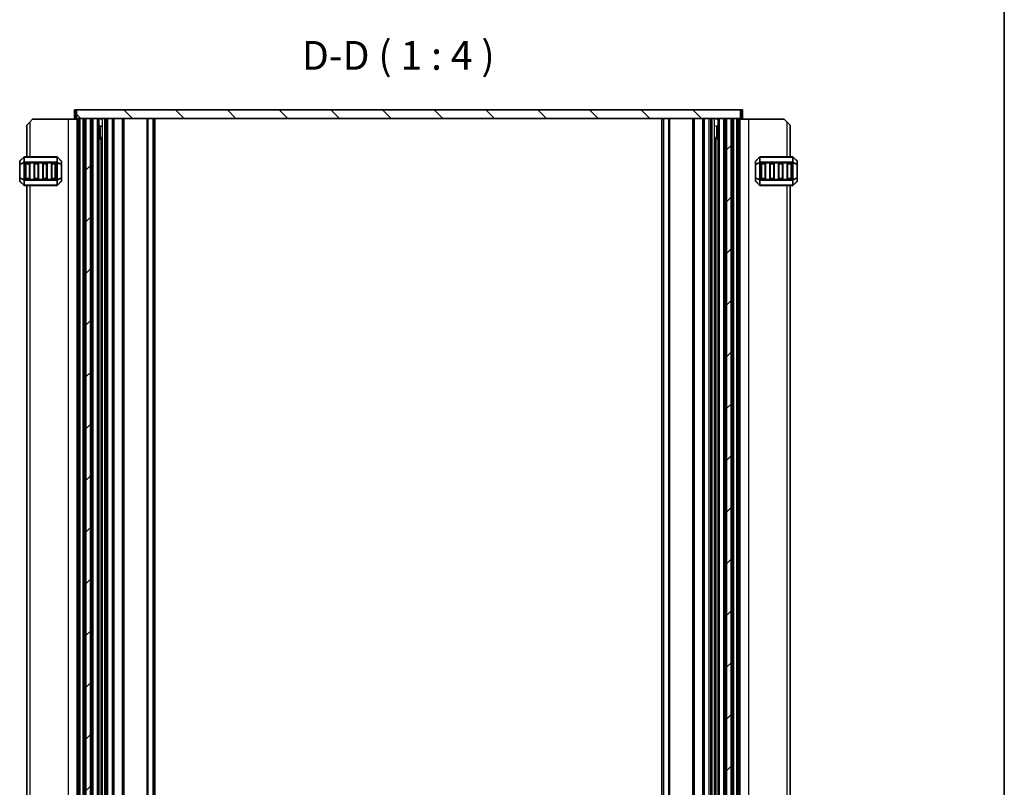
# Model space of a CAD drawing. Units: millimetres. Extents: x 0 to 7554, y 0 to 1124.
# Drawn here: x 2420 to 2762, y 266 to 533 of the extents above; entities that cross this region are included whole.
import ezdxf

# ---------------------------------------------------------------- set-up
doc = ezdxf.new("R2010")
doc.units = ezdxf.units.MM
for name, color, linetype, lineweight in [('Border (ISO)', 7, 'Continuous', 35), ('Hatch (ISO)', 1, 'Continuous', 18), ('Symbol (ISO)', 7, 'Continuous', 18), ('Visible (ISO)', 7, 'Continuous', 35), ('Visible Narrow (ISO)', 7, 'Continuous', 25)]:
    doc.layers.add(name, color=color, linetype=linetype, lineweight=lineweight)
doc.styles.add('Note Text (TK)', font='MS PGothic.ttf')

# ---------------------------------------------------------------- blocks, each defined once
blk = doc.blocks.new('図面枠 tk図枠')
at = {"layer": 'Border (ISO)'}
blk.add_line((405.5, 289), (405.5, 8), dxfattribs=at)

msp = doc.modelspace()

# ---------------------------------------------------------------- hatches: boundary and pattern name
at = {"layer": 'Hatch (ISO)'}
h = msp.add_hatch(dxfattribs=at)
h.set_pattern_fill('ANSI31', color=256, scale=101.6, angle=90.00021, style=0)
h.set_pattern_definition([(135.0002, (1140, -32), (-8.98022, -8.98029), [])])
h.paths.add_polyline_path([(2439.8137, 501.6576), (2439.8137, 498.6576), (2443.0637, 498.6576), (2444.6637, 498.6576), (2665.5637, 498.6576), (2667.1637, 498.6576), (2670.4137, 498.6576), (2670.4137, 501.6576)])
h = msp.add_hatch(dxfattribs=at)
h.set_pattern_fill('ANSI31', color=256, scale=101.6, style=0)
h.set_pattern_definition([(45, (1140, -32), (-8.98026, 8.98026), [])])
h.paths.add_polyline_path([(2665.5637, 171.6576), (2667.1637, 171.6576), (2667.1637, 498.6576), (2665.5637, 498.6576)])
h.paths.add_polyline_path([(2444.6637, 498.6576), (2443.0637, 498.6576), (2443.0637, 171.6576), (2444.6637, 171.6576)])

# ---------------------------------------------------------------- linework, layer by layer
at = {"layer": 'Visible (ISO)'}
for p, q in [((2439.5337, 501.6576), (2439.1137, 501.6576)), ((2439.1137, 498.6576), (2439.1137, 501.6576)), ((2439.5337, 501.6576), (2439.8137, 501.6576)), ((2439.8137, 501.6576), (2439.8137, 498.6576)), ((2670.4137, 501.6576), (2439.8137, 501.6576)), ((2670.4137, 498.6576), (2670.4137, 501.6576)), ((2670.4137, 501.6576), (2670.6937, 501.6576)), ((2671.1137, 501.6576), (2670.6937, 501.6576)), ((2671.1137, 498.6576), (2671.1137, 501.6576)), ((2422.6137, 496.4076), (2423.6137, 497.4076)), ((2422.6137, 496.4076), (2422.6137, 485.4076)), ((2424.6137, 498.4076), (2423.6137, 497.4076)), ((2436.9137, 498.4076), (2424.6137, 498.4076)), ((2440.1137, 498.4076), (2436.9137, 498.4076)), ((2439.5337, 498.6576), (2439.1137, 498.6576)), ((2439.5337, 498.6576), (2439.8137, 498.6576)), ((2439.8137, 498.6576), (2670.4137, 498.6576)), ((2440.1137, 171.6576), (2440.1137, 498.6576)), ((2441.094, 498.6576), (2442.1137, 498.6576)), ((2442.6137, 171.6576), (2442.6137, 498.6576)), ((2444.6637, 498.6576), (2443.0637, 498.6576)), ((2443.0637, 171.6576), (2443.0637, 498.6576)), ((2444.6637, 171.6576), (2444.6637, 498.6576)), ((2445.1137, 171.6576), (2445.1137, 498.6576)), ((2445.6137, 498.6576), (2447.1137, 498.6576)), ((2447.6137, 171.6576), (2447.6137, 498.6576)), ((2447.6137, 498.5576), (2448.5458, 498.5576)), ((2447.6137, 496.0576), (2448.5458, 496.0576)), ((2450.1637, 171.6576), (2450.1637, 498.6576)), ((2452.6637, 171.6576), (2452.6637, 498.6576)), ((2456.0637, 171.6576), (2456.0637, 498.6576)), ((2466.6137, 171.6576), (2466.6137, 498.6576)), ((2643.6137, 171.6576), (2643.6137, 498.6576)), ((2654.1637, 171.6576), (2654.1637, 498.6576)), ((2657.5637, 171.6576), (2657.5637, 498.6576)), ((2660.0637, 171.6576), (2660.0637, 498.6576)), ((2661.6816, 498.5576), (2662.6137, 498.5576)), ((2661.6816, 496.0576), (2662.6137, 496.0576)), ((2662.6137, 171.6576), (2662.6137, 498.6576)), ((2663.1137, 498.6576), (2664.6137, 498.6576)), ((2665.1137, 171.6576), (2665.1137, 498.6576)), ((2665.5637, 171.6576), (2665.5637, 498.6576)), ((2667.1637, 498.6576), (2665.5637, 498.6576)), ((2667.1637, 171.6576), (2667.1637, 498.6576)), ((2667.6137, 171.6576), (2667.6137, 498.6576)), ((2668.1137, 498.6576), (2669.1333, 498.6576)), ((2670.1137, 171.6576), (2670.1137, 498.6576)), ((2670.1137, 498.4076), (2673.3137, 498.4076)), ((2670.4137, 498.6576), (2670.6937, 498.6576)), ((2671.1137, 498.6576), (2670.6937, 498.6576)), ((2673.3137, 498.4076), (2685.6137, 498.4076)), ((2686.6137, 497.4076), (2685.6137, 498.4076)), ((2686.6137, 497.4076), (2687.6137, 496.4076)), ((2687.6137, 485.4076), (2687.6137, 496.4076)), ((2447.6137, 492.1484), (2448.5458, 492.1484)), ((2448.1229, 491.6576), (2447.6137, 491.6576)), ((2448.1229, 491.6576), (2448.4042, 491.9389)), ((2448.4042, 178.3648), (2448.4042, 491.9504)), ((2661.6816, 492.1484), (2662.6137, 492.1484)), ((2661.8231, 178.3648), (2661.8231, 491.9504)), ((2662.1044, 491.6576), (2661.8231, 491.9389)), ((2662.6137, 491.6576), (2662.1044, 491.6576)), ((2420.1137, 483.7834), (2420.1137, 482.7348)), ((2420.1137, 482.7348), (2420.1137, 478.0804)), ((2421.5258, 485.3198), (2420.2015, 483.9955)), ((2432.9894, 485.4076), (2421.7379, 485.4076)), ((2422.1137, 477.9076), (2422.1137, 482.9076)), ((2422.3637, 483.1576), (2423.3637, 483.1576)), ((2423.6137, 482.9076), (2423.6137, 477.9076)), ((2425.1137, 477.9076), (2425.1137, 482.9076)), ((2425.3637, 483.1576), (2426.3637, 483.1576)), ((2426.6137, 482.9076), (2426.6137, 477.9076)), ((2428.1137, 477.9076), (2428.1137, 482.9076)), ((2428.3637, 483.1576), (2429.3637, 483.1576)), ((2429.6137, 482.9076), (2429.6137, 477.9076)), ((2431.1137, 477.9076), (2431.1137, 482.9076)), ((2431.3637, 483.1576), (2432.3637, 483.1576)), ((2432.6137, 482.9076), (2432.6137, 477.9076)), ((2434.5258, 483.9955), (2433.2015, 485.3198)), ((2434.6137, 482.7348), (2434.6137, 483.7834)), ((2434.6137, 478.0804), (2434.6137, 482.7348)), ((2675.6137, 483.7834), (2675.6137, 482.7348)), ((2675.6137, 482.7348), (2675.6137, 478.0804)), ((2677.0258, 485.3198), (2675.7015, 483.9955)), ((2688.4894, 485.4076), (2677.2379, 485.4076)), ((2677.6137, 477.9076), (2677.6137, 482.9076)), ((2677.8637, 483.1576), (2678.8637, 483.1576)), ((2679.1137, 482.9076), (2679.1137, 477.9076)), ((2680.6137, 477.9076), (2680.6137, 482.9076)), ((2680.8637, 483.1576), (2681.8637, 483.1576)), ((2682.1137, 482.9076), (2682.1137, 477.9076)), ((2683.6137, 477.9076), (2683.6137, 482.9076)), ((2683.8637, 483.1576), (2684.8637, 483.1576)), ((2685.1137, 482.9076), (2685.1137, 477.9076)), ((2686.6137, 477.9076), (2686.6137, 482.9076)), ((2686.8637, 483.1576), (2687.8637, 483.1576)), ((2688.1137, 482.9076), (2688.1137, 477.9076)), ((2690.0258, 483.9955), (2688.7015, 485.3198)), ((2690.1137, 482.7348), (2690.1137, 483.7834)), ((2690.1137, 478.0804), (2690.1137, 482.7348)), ((2420.1137, 478.0804), (2420.1137, 477.0319)), ((2420.2015, 476.8198), (2421.5258, 475.4955)), ((2421.7379, 475.4076), (2432.9894, 475.4076)), ((2423.3637, 477.6576), (2422.3637, 477.6576)), ((2422.6137, 475.4076), (2422.6137, 194.9076)), ((2426.3637, 477.6576), (2425.3637, 477.6576)), ((2429.3637, 477.6576), (2428.3637, 477.6576)), ((2432.3637, 477.6576), (2431.3637, 477.6576)), ((2433.2015, 475.4955), (2434.5258, 476.8198)), ((2434.6137, 477.0319), (2434.6137, 478.0804)), ((2675.6137, 478.0804), (2675.6137, 477.0319)), ((2675.7015, 476.8198), (2677.0258, 475.4955)), ((2677.2379, 475.4076), (2688.4894, 475.4076)), ((2678.8637, 477.6576), (2677.8637, 477.6576)), ((2681.8637, 477.6576), (2680.8637, 477.6576)), ((2684.8637, 477.6576), (2683.8637, 477.6576)), ((2687.8637, 477.6576), (2686.8637, 477.6576)), ((2687.6137, 194.9076), (2687.6137, 475.4076)), ((2688.7015, 475.4955), (2690.0258, 476.8198)), ((2690.1137, 477.0319), (2690.1137, 478.0804))]:
    msp.add_line(p, q, dxfattribs=at)
for centre, radius, start, end in [((2420.4137, 483.7834), 0.3, 135, 180), ((2421.7379, 485.1076), 0.3, 90, 135), ((2422.3637, 482.9076), 0.25, 90, 180), ((2423.3637, 482.9076), 0.25, 0, 90), ((2425.3637, 482.9076), 0.25, 90, 180), ((2426.3637, 482.9076), 0.25, 0, 90), ((2428.3637, 482.9076), 0.25, 90, 180), ((2429.3637, 482.9076), 0.25, 0, 90), ((2431.3637, 482.9076), 0.25, 90, 180), ((2432.3637, 482.9076), 0.25, 0, 90), ((2432.9894, 485.1076), 0.3, 45, 90), ((2434.3137, 483.7834), 0.3, 0, 45), ((2675.9137, 483.7834), 0.3, 135, 180), ((2677.2379, 485.1076), 0.3, 90, 135), ((2677.8637, 482.9076), 0.25, 90, 180), ((2678.8637, 482.9076), 0.25, 0, 90), ((2680.8637, 482.9076), 0.25, 90, 180), ((2681.8637, 482.9076), 0.25, 0, 90), ((2683.8637, 482.9076), 0.25, 90, 180), ((2684.8637, 482.9076), 0.25, 0, 90), ((2686.8637, 482.9076), 0.25, 90, 180), ((2687.8637, 482.9076), 0.25, 0, 90), ((2688.4894, 485.1076), 0.3, 45, 90), ((2689.8137, 483.7834), 0.3, 0, 45), ((2420.4137, 477.0319), 0.3, 180, 225), ((2421.7379, 475.7076), 0.3, 225, 270), ((2422.3637, 477.9076), 0.25, 180, 270), ((2423.3637, 477.9076), 0.25, 270, 0), ((2425.3637, 477.9076), 0.25, 180, 270), ((2426.3637, 477.9076), 0.25, 270, 0), ((2428.3637, 477.9076), 0.25, 180, 270), ((2429.3637, 477.9076), 0.25, 270, 0), ((2431.3637, 477.9076), 0.25, 180, 270), ((2432.3637, 477.9076), 0.25, 270, 0), ((2432.9894, 475.7076), 0.3, 270, 315), ((2434.3137, 477.0319), 0.3, 315, 0), ((2675.9137, 477.0319), 0.3, 180, 225), ((2677.2379, 475.7076), 0.3, 225, 270), ((2677.8637, 477.9076), 0.25, 180, 270), ((2678.8637, 477.9076), 0.25, 270, 0), ((2680.8637, 477.9076), 0.25, 180, 270), ((2681.8637, 477.9076), 0.25, 270, 0), ((2683.8637, 477.9076), 0.25, 180, 270), ((2684.8637, 477.9076), 0.25, 270, 0), ((2686.8637, 477.9076), 0.25, 180, 270), ((2687.8637, 477.9076), 0.25, 270, 0), ((2688.4894, 475.7076), 0.3, 270, 315), ((2689.8137, 477.0319), 0.3, 315, 0)]:
    msp.add_arc(centre, radius, start, end, dxfattribs=at)
at = {"layer": 'Visible Narrow (ISO)'}
for p, q in [((2439.5337, 498.6576), (2439.5337, 501.6576)), ((2670.6937, 498.6576), (2670.6937, 501.6576)), ((2423.6137, 497.4076), (2423.6137, 485.4076)), ((2436.9137, 498.4076), (2436.9137, 171.9076)), ((2440.2537, 171.6576), (2440.2537, 498.6576)), ((2440.7966, 171.6576), (2440.7966, 498.6576)), ((2441.094, 171.6576), (2441.094, 498.6576)), ((2442.1137, 171.6576), (2442.1137, 498.6576)), ((2445.6137, 171.6576), (2445.6137, 498.6576)), ((2447.1137, 171.6576), (2447.1137, 498.6576)), ((2448.1352, 491.6699), (2448.1352, 496.0576)), ((2448.9042, 171.6576), (2448.9042, 498.6576)), ((2449.6637, 171.6576), (2449.6637, 498.6576)), ((2450.6637, 171.6576), (2450.6637, 498.6576)), ((2452.3637, 171.6576), (2452.3637, 498.6576)), ((2452.9637, 171.6576), (2452.9637, 498.6576)), ((2455.7637, 171.6576), (2455.7637, 498.6576)), ((2456.3637, 171.6576), (2456.3637, 498.6576)), ((2464.4066, 171.6576), (2464.4066, 498.6576)), ((2464.7601, 171.6576), (2464.7601, 498.6576)), ((2466.4672, 171.6576), (2466.4672, 498.6576)), ((2467.1137, 171.6576), (2467.1137, 498.6576)), ((2643.1137, 171.6576), (2643.1137, 498.6576)), ((2643.7601, 171.6576), (2643.7601, 498.6576)), ((2645.4672, 171.6576), (2645.4672, 498.6576)), ((2645.8208, 171.6576), (2645.8208, 498.6576)), ((2653.8637, 171.6576), (2653.8637, 498.6576)), ((2654.4637, 171.6576), (2654.4637, 498.6576)), ((2657.2637, 171.6576), (2657.2637, 498.6576)), ((2657.8637, 171.6576), (2657.8637, 498.6576)), ((2659.5637, 171.6576), (2659.5637, 498.6576)), ((2660.5637, 171.6576), (2660.5637, 498.6576)), ((2661.3231, 171.6576), (2661.3231, 498.6576)), ((2662.0922, 496.0576), (2662.0922, 491.6699)), ((2663.1137, 171.6576), (2663.1137, 498.6576)), ((2664.6137, 171.6576), (2664.6137, 498.6576)), ((2668.1137, 171.6576), (2668.1137, 498.6576)), ((2669.1333, 171.6576), (2669.1333, 498.6576)), ((2669.4308, 171.6576), (2669.4308, 498.6576)), ((2669.9737, 171.6576), (2669.9737, 498.6576)), ((2673.3137, 171.9076), (2673.3137, 498.4076)), ((2686.6137, 485.4076), (2686.6137, 497.4076)), ((2420.2015, 482.7348), (2420.1137, 482.7348)), ((2420.2015, 483.9334), (2421.5258, 485.2576)), ((2420.2015, 482.8848), (2420.2015, 483.9334)), ((2421.5258, 483.4334), (2420.2015, 482.8848)), ((2420.2015, 482.7348), (2421.5258, 483.2834)), ((2420.2015, 478.0804), (2420.2015, 482.7348)), ((2421.5258, 485.2576), (2421.5258, 483.4334)), ((2421.5258, 483.2834), (2421.7379, 483.2834)), ((2421.5258, 483.2834), (2421.5258, 477.5319)), ((2421.7379, 485.3198), (2421.7379, 485.4076)), ((2421.7379, 485.3198), (2432.9894, 485.3198)), ((2421.7379, 483.4955), (2421.7379, 485.3198)), ((2421.7379, 483.4955), (2421.7379, 483.2834)), ((2432.9894, 483.4955), (2421.7379, 483.4955)), ((2421.7379, 477.5319), (2421.7379, 483.2834)), ((2421.7379, 483.2834), (2432.9894, 483.2834)), ((2422.3637, 482.9076), (2422.1137, 482.9076)), ((2422.3637, 483.1576), (2422.3637, 482.9076)), ((2422.3637, 482.9076), (2423.3637, 482.9076)), ((2422.3637, 477.9076), (2422.3637, 482.9076)), ((2423.3637, 482.9076), (2423.3637, 483.1576)), ((2423.6137, 482.9076), (2423.3637, 482.9076)), ((2423.3637, 482.9076), (2423.3637, 477.9076)), ((2425.3637, 482.9076), (2425.1137, 482.9076)), ((2425.3637, 483.1576), (2425.3637, 482.9076)), ((2425.3637, 477.9076), (2425.3637, 482.9076)), ((2425.3637, 482.9076), (2426.3637, 482.9076)), ((2426.3637, 482.9076), (2426.3637, 483.1576)), ((2426.6137, 482.9076), (2426.3637, 482.9076)), ((2426.3637, 482.9076), (2426.3637, 477.9076)), ((2428.3637, 482.9076), (2428.1137, 482.9076)), ((2428.3637, 483.1576), (2428.3637, 482.9076)), ((2428.3637, 482.9076), (2429.3637, 482.9076)), ((2428.3637, 477.9076), (2428.3637, 482.9076)), ((2429.3637, 482.9076), (2429.3637, 483.1576)), ((2429.6137, 482.9076), (2429.3637, 482.9076)), ((2429.3637, 482.9076), (2429.3637, 477.9076)), ((2431.3637, 482.9076), (2431.1137, 482.9076)), ((2431.3637, 483.1576), (2431.3637, 482.9076)), ((2431.3637, 477.9076), (2431.3637, 482.9076)), ((2431.3637, 482.9076), (2432.3637, 482.9076)), ((2432.3637, 482.9076), (2432.3637, 483.1576)), ((2432.6137, 482.9076), (2432.3637, 482.9076)), ((2432.3637, 482.9076), (2432.3637, 477.9076)), ((2432.9894, 485.3198), (2432.9894, 485.4076)), ((2432.9894, 485.3198), (2432.9894, 483.4955)), ((2432.9894, 483.4955), (2432.9894, 483.2834)), ((2433.2015, 483.2834), (2432.9894, 483.2834)), ((2432.9894, 483.2834), (2432.9894, 477.5319)), ((2433.2015, 483.4334), (2433.2015, 485.2576)), ((2433.2015, 485.2576), (2434.5258, 483.9334)), ((2434.5258, 482.8848), (2433.2015, 483.4334)), ((2433.2015, 477.5319), (2433.2015, 483.2834)), ((2433.2015, 483.2834), (2434.5258, 482.7348)), ((2434.5258, 483.9334), (2434.5258, 482.8848)), ((2434.6137, 482.7348), (2434.5258, 482.7348)), ((2434.5258, 482.7348), (2434.5258, 478.0804)), ((2675.7015, 482.7348), (2675.6137, 482.7348)), ((2675.7015, 483.9334), (2677.0258, 485.2576)), ((2675.7015, 482.8848), (2675.7015, 483.9334)), ((2677.0258, 483.4334), (2675.7015, 482.8848)), ((2675.7015, 482.7348), (2677.0258, 483.2834)), ((2675.7015, 478.0804), (2675.7015, 482.7348)), ((2677.0258, 485.2576), (2677.0258, 483.4334)), ((2677.0258, 483.2834), (2677.2379, 483.2834)), ((2677.0258, 483.2834), (2677.0258, 477.5319)), ((2677.2379, 485.3198), (2677.2379, 485.4076)), ((2677.2379, 485.3198), (2688.4894, 485.3198)), ((2677.2379, 483.4955), (2677.2379, 485.3198)), ((2677.2379, 483.4955), (2677.2379, 483.2834)), ((2688.4894, 483.4955), (2677.2379, 483.4955)), ((2677.2379, 477.5319), (2677.2379, 483.2834)), ((2677.2379, 483.2834), (2688.4894, 483.2834)), ((2677.8637, 482.9076), (2677.6137, 482.9076)), ((2677.8637, 483.1576), (2677.8637, 482.9076)), ((2677.8637, 482.9076), (2678.8637, 482.9076)), ((2677.8637, 477.9076), (2677.8637, 482.9076)), ((2678.8637, 482.9076), (2678.8637, 483.1576)), ((2679.1137, 482.9076), (2678.8637, 482.9076)), ((2678.8637, 482.9076), (2678.8637, 477.9076)), ((2680.8637, 482.9076), (2680.6137, 482.9076)), ((2680.8637, 483.1576), (2680.8637, 482.9076)), ((2680.8637, 477.9076), (2680.8637, 482.9076)), ((2680.8637, 482.9076), (2681.8637, 482.9076)), ((2681.8637, 482.9076), (2681.8637, 483.1576)), ((2682.1137, 482.9076), (2681.8637, 482.9076)), ((2681.8637, 482.9076), (2681.8637, 477.9076)), ((2683.8637, 482.9076), (2683.6137, 482.9076)), ((2683.8637, 483.1576), (2683.8637, 482.9076)), ((2683.8637, 477.9076), (2683.8637, 482.9076)), ((2683.8637, 482.9076), (2684.8637, 482.9076)), ((2684.8637, 482.9076), (2684.8637, 483.1576)), ((2685.1137, 482.9076), (2684.8637, 482.9076)), ((2684.8637, 482.9076), (2684.8637, 477.9076)), ((2686.8637, 482.9076), (2686.6137, 482.9076)), ((2686.8637, 483.1576), (2686.8637, 482.9076)), ((2686.8637, 477.9076), (2686.8637, 482.9076)), ((2686.8637, 482.9076), (2687.8637, 482.9076)), ((2687.8637, 482.9076), (2687.8637, 483.1576)), ((2688.1137, 482.9076), (2687.8637, 482.9076)), ((2687.8637, 482.9076), (2687.8637, 477.9076)), ((2688.4894, 485.3198), (2688.4894, 485.4076)), ((2688.4894, 485.3198), (2688.4894, 483.4955)), ((2688.4894, 483.4955), (2688.4894, 483.2834)), ((2688.7015, 483.2834), (2688.4894, 483.2834)), ((2688.4894, 483.2834), (2688.4894, 477.5319)), ((2688.7015, 483.4334), (2688.7015, 485.2576)), ((2688.7015, 485.2576), (2690.0258, 483.9334)), ((2690.0258, 482.8848), (2688.7015, 483.4334)), ((2688.7015, 477.5319), (2688.7015, 483.2834)), ((2688.7015, 483.2834), (2690.0258, 482.7348)), ((2690.0258, 483.9334), (2690.0258, 482.8848)), ((2690.1137, 482.7348), (2690.0258, 482.7348)), ((2690.0258, 482.7348), (2690.0258, 478.0804)), ((2420.1137, 478.0804), (2420.2015, 478.0804)), ((2421.5258, 477.5319), (2420.2015, 478.0804)), ((2420.2015, 476.8819), (2420.2015, 477.9304)), ((2420.2015, 477.9304), (2421.5258, 477.3819)), ((2421.5258, 475.5576), (2420.2015, 476.8819)), ((2421.5258, 477.5319), (2421.7379, 477.5319)), ((2421.5258, 477.3819), (2421.5258, 475.5576)), ((2421.7379, 477.3198), (2421.7379, 477.5319)), ((2432.9894, 477.5319), (2421.7379, 477.5319)), ((2421.7379, 477.3198), (2432.9894, 477.3198)), ((2421.7379, 475.4955), (2421.7379, 477.3198)), ((2421.7379, 475.4955), (2421.7379, 475.4076)), ((2432.9894, 475.4955), (2421.7379, 475.4955)), ((2422.1137, 477.9076), (2422.3637, 477.9076)), ((2422.3637, 477.9076), (2422.3637, 477.6576)), ((2423.3637, 477.9076), (2422.3637, 477.9076)), ((2423.3637, 477.9076), (2423.6137, 477.9076)), ((2423.3637, 477.6576), (2423.3637, 477.9076)), ((2423.6137, 475.4076), (2423.6137, 194.9076)), ((2425.1137, 477.9076), (2425.3637, 477.9076)), ((2425.3637, 477.9076), (2425.3637, 477.6576)), ((2426.3637, 477.9076), (2425.3637, 477.9076)), ((2426.3637, 477.9076), (2426.6137, 477.9076)), ((2426.3637, 477.6576), (2426.3637, 477.9076)), ((2428.1137, 477.9076), (2428.3637, 477.9076)), ((2428.3637, 477.9076), (2428.3637, 477.6576)), ((2429.3637, 477.9076), (2428.3637, 477.9076)), ((2429.3637, 477.9076), (2429.6137, 477.9076)), ((2429.3637, 477.6576), (2429.3637, 477.9076)), ((2431.1137, 477.9076), (2431.3637, 477.9076)), ((2431.3637, 477.9076), (2431.3637, 477.6576)), ((2432.3637, 477.9076), (2431.3637, 477.9076)), ((2432.3637, 477.6576), (2432.3637, 477.9076)), ((2432.3637, 477.9076), (2432.6137, 477.9076)), ((2433.2015, 477.5319), (2432.9894, 477.5319)), ((2432.9894, 477.3198), (2432.9894, 477.5319)), ((2432.9894, 477.3198), (2432.9894, 475.4955)), ((2432.9894, 475.4955), (2432.9894, 475.4076)), ((2434.5258, 478.0804), (2433.2015, 477.5319)), ((2433.2015, 477.3819), (2434.5258, 477.9304)), ((2433.2015, 475.5576), (2433.2015, 477.3819)), ((2434.5258, 476.8819), (2433.2015, 475.5576)), ((2434.5258, 478.0804), (2434.6137, 478.0804)), ((2434.5258, 477.9304), (2434.5258, 476.8819)), ((2675.6137, 478.0804), (2675.7015, 478.0804)), ((2677.0258, 477.5319), (2675.7015, 478.0804)), ((2675.7015, 476.8819), (2675.7015, 477.9304)), ((2675.7015, 477.9304), (2677.0258, 477.3819)), ((2677.0258, 475.5576), (2675.7015, 476.8819)), ((2677.0258, 477.5319), (2677.2379, 477.5319)), ((2677.0258, 477.3819), (2677.0258, 475.5576)), ((2677.2379, 477.3198), (2677.2379, 477.5319)), ((2688.4894, 477.5319), (2677.2379, 477.5319)), ((2677.2379, 477.3198), (2688.4894, 477.3198)), ((2677.2379, 475.4955), (2677.2379, 477.3198)), ((2677.2379, 475.4955), (2677.2379, 475.4076)), ((2688.4894, 475.4955), (2677.2379, 475.4955)), ((2677.6137, 477.9076), (2677.8637, 477.9076)), ((2677.8637, 477.9076), (2677.8637, 477.6576)), ((2678.8637, 477.9076), (2677.8637, 477.9076)), ((2678.8637, 477.9076), (2679.1137, 477.9076)), ((2678.8637, 477.6576), (2678.8637, 477.9076)), ((2680.6137, 477.9076), (2680.8637, 477.9076)), ((2680.8637, 477.9076), (2680.8637, 477.6576)), ((2681.8637, 477.9076), (2680.8637, 477.9076)), ((2681.8637, 477.6576), (2681.8637, 477.9076)), ((2681.8637, 477.9076), (2682.1137, 477.9076)), ((2683.6137, 477.9076), (2683.8637, 477.9076)), ((2683.8637, 477.9076), (2683.8637, 477.6576)), ((2684.8637, 477.9076), (2683.8637, 477.9076)), ((2684.8637, 477.9076), (2685.1137, 477.9076)), ((2684.8637, 477.6576), (2684.8637, 477.9076)), ((2686.6137, 477.9076), (2686.8637, 477.9076)), ((2686.6137, 194.9076), (2686.6137, 475.4076)), ((2686.8637, 477.9076), (2686.8637, 477.6576)), ((2687.8637, 477.9076), (2686.8637, 477.9076)), ((2687.8637, 477.6576), (2687.8637, 477.9076)), ((2687.8637, 477.9076), (2688.1137, 477.9076)), ((2688.4894, 477.3198), (2688.4894, 477.5319)), ((2688.7015, 477.5319), (2688.4894, 477.5319)), ((2688.4894, 477.3198), (2688.4894, 475.4955)), ((2688.4894, 475.4955), (2688.4894, 475.4076)), ((2690.0258, 478.0804), (2688.7015, 477.5319)), ((2688.7015, 477.3819), (2690.0258, 477.9304)), ((2688.7015, 475.5576), (2688.7015, 477.3819)), ((2690.0258, 476.8819), (2688.7015, 475.5576)), ((2690.0258, 478.0804), (2690.1137, 478.0804)), ((2690.0258, 477.9304), (2690.0258, 476.8819))]:
    msp.add_line(p, q, dxfattribs=at)
for centre, major_axis, ratio, start_param, end_param in [((2420.4137, 483.7834), (-0.3, 0), 0.70710678, 5.49778714, 6.28318531), ((2420.4137, 482.7348), (-0.3, 0), 0.70710678, 5.49778714, 6.28318531), ((2420.4137, 483.7834), (-0.2121, 0.2121), 0.28108464, 0, 0.54802841), ((2420.4137, 482.7348), (-0.1148, 0.2772), 0.67859834, 0.74875372, 1.29678212), ((2421.7379, 485.1076), (-0.2121, 0.2121), 0.28108464, 0, 0.54802841), ((2421.7379, 483.2834), (0.1148, -0.2772), 0.67859834, 3.89034637, 4.43837478), ((2421.7379, 485.1076), (0.3, 0), 0.70710678, 1.57079633, 2.35619449), ((2421.7379, 483.2834), (0.3, 0), 0.70710678, 1.57079633, 2.35619449), ((2432.9894, 485.1076), (-0.3, 0), 0.70710678, 3.92699082, 4.71238898), ((2432.9894, 483.2834), (-0.3, 0), 0.70710678, 3.92699082, 4.71238898), ((2432.9894, 485.1076), (0.2121, 0.2121), 0.28108464, 5.7351569, 6.28318531), ((2432.9894, 483.2834), (-0.1148, -0.2772), 0.67859834, 1.84481053, 2.39283894), ((2434.3137, 483.7834), (0.2121, 0.2121), 0.28108464, 5.7351569, 6.28318531), ((2434.3137, 483.7834), (0.3, 0), 0.70710678, 0, 0.78539816), ((2434.3137, 482.7348), (0.3, 0), 0.70710678, 0, 0.78539816), ((2434.3137, 482.7348), (-0.1148, -0.2772), 0.67859834, 1.84481053, 2.39283894), ((2675.9137, 483.7834), (-0.3, 0), 0.70710678, 5.49778714, 6.28318531), ((2675.9137, 482.7348), (-0.3, 0), 0.70710678, 5.49778714, 6.28318531), ((2675.9137, 483.7834), (-0.2121, 0.2121), 0.28108464, 0, 0.54802841), ((2675.9137, 482.7348), (-0.1148, 0.2772), 0.67859834, 0.74875372, 1.29678212), ((2677.2379, 485.1076), (-0.2121, 0.2121), 0.28108464, 0, 0.54802841), ((2677.2379, 483.2834), (0.1148, -0.2772), 0.67859834, 3.89034637, 4.43837478), ((2677.2379, 485.1076), (0.3, 0), 0.70710678, 1.57079633, 2.35619449), ((2677.2379, 483.2834), (0.3, 0), 0.70710678, 1.57079633, 2.35619449), ((2688.4894, 485.1076), (-0.3, 0), 0.70710678, 3.92699082, 4.71238898), ((2688.4894, 483.2834), (-0.3, 0), 0.70710678, 3.92699082, 4.71238898), ((2688.4894, 485.1076), (0.2121, 0.2121), 0.28108464, 5.7351569, 6.28318531), ((2688.4894, 483.2834), (-0.1148, -0.2772), 0.67859834, 1.84481053, 2.39283894), ((2689.8137, 483.7834), (0.2121, 0.2121), 0.28108464, 5.7351569, 6.28318531), ((2689.8137, 483.7834), (0.3, 0), 0.70710678, 0, 0.78539816), ((2689.8137, 482.7348), (-0.1148, -0.2772), 0.67859834, 1.84481053, 2.39283894), ((2689.8137, 482.7348), (0.3, 0), 0.70710678, 0, 0.78539816), ((2420.4137, 478.0804), (-0.3, 0), 0.70710678, 0, 0.78539816), ((2420.4137, 477.0319), (-0.3, 0), 0.70710678, 0, 0.78539816), ((2420.4137, 478.0804), (0.1148, 0.2772), 0.67859834, 1.84481053, 2.39283894), ((2420.4137, 477.0319), (-0.2121, -0.2121), 0.28108464, 5.7351569, 6.28318531), ((2421.7379, 477.5319), (0.1148, 0.2772), 0.67859834, 1.84481053, 2.39283894), ((2421.7379, 475.7076), (-0.2121, -0.2121), 0.28108464, 5.7351569, 6.28318531), ((2421.7379, 477.5319), (0.3, 0), 0.70710678, 3.92699082, 4.71238898), ((2421.7379, 475.7076), (0.3, 0), 0.70710678, 3.92699082, 4.71238898), ((2432.9894, 477.5319), (-0.3, 0), 0.70710678, 1.57079633, 2.35619449), ((2432.9894, 475.7076), (-0.3, 0), 0.70710678, 1.57079633, 2.35619449), ((2432.9894, 477.5319), (-0.1148, 0.2772), 0.67859834, 3.89034637, 4.43837478), ((2432.9894, 475.7076), (0.2121, -0.2121), 0.28108464, 0, 0.54802841), ((2434.3137, 478.0804), (0.3, 0), 0.70710678, 5.49778714, 6.28318531), ((2434.3137, 478.0804), (0.1148, -0.2772), 0.67859834, 0.74875372, 1.29678212), ((2434.3137, 477.0319), (0.3, 0), 0.70710678, 5.49778714, 6.28318531), ((2434.3137, 477.0319), (0.2121, -0.2121), 0.28108464, 0, 0.54802841), ((2675.9137, 478.0804), (-0.3, 0), 0.70710678, 0, 0.78539816), ((2675.9137, 477.0319), (-0.3, 0), 0.70710678, 0, 0.78539816), ((2675.9137, 478.0804), (0.1148, 0.2772), 0.67859834, 1.84481053, 2.39283894), ((2675.9137, 477.0319), (-0.2121, -0.2121), 0.28108464, 5.7351569, 6.28318531), ((2677.2379, 477.5319), (0.1148, 0.2772), 0.67859834, 1.84481053, 2.39283894), ((2677.2379, 475.7076), (-0.2121, -0.2121), 0.28108464, 5.7351569, 6.28318531), ((2677.2379, 477.5319), (0.3, 0), 0.70710678, 3.92699082, 4.71238898), ((2677.2379, 475.7076), (0.3, 0), 0.70710678, 3.92699082, 4.71238898), ((2688.4894, 477.5319), (-0.3, 0), 0.70710678, 1.57079633, 2.35619449), ((2688.4894, 475.7076), (-0.3, 0), 0.70710678, 1.57079633, 2.35619449), ((2688.4894, 477.5319), (-0.1148, 0.2772), 0.67859834, 3.89034637, 4.43837478), ((2688.4894, 475.7076), (0.2121, -0.2121), 0.28108464, 0, 0.54802841), ((2689.8137, 478.0804), (0.3, 0), 0.70710678, 5.49778714, 6.28318531), ((2689.8137, 478.0804), (0.1148, -0.2772), 0.67859834, 0.74875372, 1.29678212), ((2689.8137, 477.0319), (0.3, 0), 0.70710678, 5.49778714, 6.28318531), ((2689.8137, 477.0319), (0.2121, -0.2121), 0.28108464, 0, 0.54802841)]:
    msp.add_ellipse(centre, major_axis=major_axis, ratio=ratio, start_param=start_param, end_param=end_param, dxfattribs=at)

# ---------------------------------------------------------------- block references
at = {"xscale": 4, "yscale": 4, "zscale": 4}
msp.add_blockref('図面枠 tk図枠', (1140, -32), dxfattribs=at)

# ---------------------------------------------------------------- texts
at = {"layer": 'Symbol (ISO)', "color": 7, "insert": (2518.0973, 512.476), "char_height": 10, "attachment_point": 7, "line_spacing_factor": 1.575, "style": 'Note Text (TK)'}
msp.add_mtext('D-D ( 1 : 4 )', dxfattribs=at)

doc.saveas('drawing.dxf')
